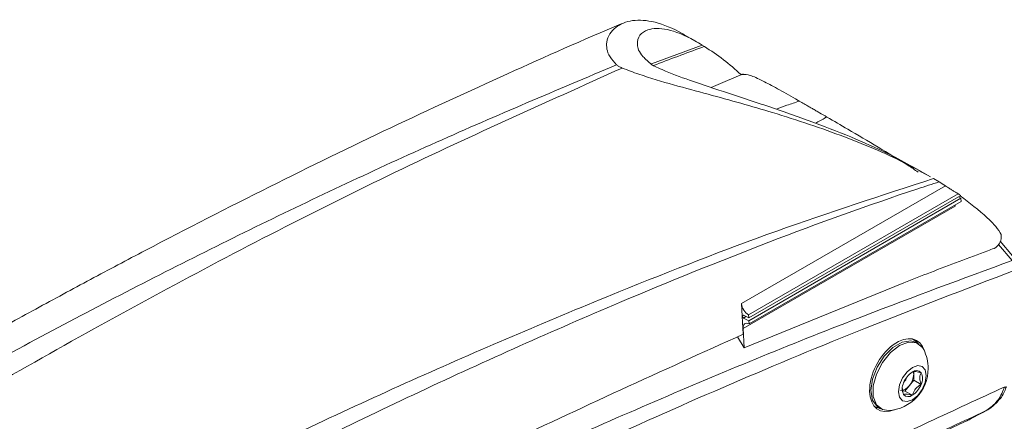
# Model space of a CAD drawing. Units: inches. Extents: x 4 to 132, y 2 to 86.
# Drawn here: x 117 to 120, y 70 to 71 of the extents above; entities that cross this region are included whole.
import ezdxf

# ---------------------------------------------------------------- set-up
doc = ezdxf.new("R2010")
doc.units = ezdxf.units.IN
doc.header["$LTSCALE"] = 8
doc.header["$MEASUREMENT"] = 0

msp = doc.modelspace()

# ---------------------------------------------------------------- linework, layer by layer
at = {"color": 7, "linetype": 'Continuous', "lineweight": 15}
for p, q in [((118.8679, 71.1601), (118.8314, 71.1812)), ((118.8838, 71.1505), (118.8911, 71.146)), ((119.0134, 71.0594), (118.9274, 71.0229)), ((118.9124, 71.0166), (118.9274, 71.023)), ((119.6057, 70.7342), (119.5687, 70.7555)), ((119.6532, 70.7052), (119.0083, 70.3329)), ((119.6157, 70.7283), (119.6328, 70.7181)), ((119.6934, 70.6803), (119.0306, 70.2977)), ((119.7016, 70.6747), (119.031, 70.2876)), ((119.7021, 70.6661), (119.0316, 70.279)), ((119.7028, 70.6559), (119.0323, 70.2688)), ((119.6835, 70.6414), (119.6835, 70.6447)), ((119.7021, 70.6661), (119.6938, 70.6702)), ((119.7028, 70.6559), (119.7021, 70.6661)), ((119.6835, 70.6414), (119.0129, 70.2543)), ((119.8263, 70.5301), (119.8645, 70.4843)), ((119.0165, 70.1934), (119.521, 70.399)), ((119.0106, 70.2936), (119.0083, 70.3329)), ((119.014, 70.2961), (119.0106, 70.2936)), ((119.0145, 70.2959), (119.0106, 70.2936)), ((119.0106, 70.2936), (119.0145, 70.2959)), ((119.0106, 70.2936), (119.0131, 70.2362)), ((119.0145, 70.2875), (119.0106, 70.2936)), ((119.031, 70.2876), (119.014, 70.2961)), ((119.0223, 70.292), (119.0145, 70.2875)), ((119.0316, 70.279), (119.0145, 70.2875)), ((119.0306, 70.2977), (119.031, 70.2876)), ((119.0323, 70.2688), (119.0316, 70.279)), ((119.0165, 70.1934), (119.0129, 70.2543)), ((118.995, 70.2278), (119.0165, 70.1934)), ((119.5546, 70.2183), (119.5501, 70.221)), ((119.5669, 70.2066), (119.5611, 70.21)), ((119.5526, 70.1094), (119.5526, 70.1177)), ((119.5388, 70.0738), (119.5526, 70.091)), ((119.5526, 70.091), (119.5526, 70.1094)), ((119.5526, 70.091), (119.5759, 70.0775)), ((119.5177, 70.0573), (119.5249, 70.0566)), ((119.5249, 70.0566), (119.5388, 70.0738)), ((119.5249, 70.0566), (119.5483, 70.0431)), ((119.4302, 70.0061), (119.4493, 69.9998)), ((119.4303, 70.0061), (119.4316, 70.0053)), ((119.4421, 70.0039), (119.4479, 70.0005)), ((119.7227, 69.9634), (119.7217, 69.9629)), ((119.7232, 69.9636), (119.7227, 69.9634))]:
    msp.add_line(p, q, dxfattribs=at)
at = {"color": 8, "linetype": 'Continuous', "lineweight": 15}
for p, q in [((118.7235, 71.0916), (118.8838, 71.1505)), ((119.8638, 70.4691), (119.8208, 70.5202))]:
    msp.add_line(p, q, dxfattribs=at)
at = {"color": 7, "linetype": 'Continuous', "lineweight": 15, "flags": 128}
for points in [[(119.0129, 70.2543), (119.013, 70.2589), (119.0139, 70.263), (119.0156, 70.2664), (119.018, 70.2688), (119.021, 70.2704), (119.0244, 70.2709), (119.0283, 70.2704), (119.0323, 70.2688)], [(119.5611, 70.21), (119.5437, 70.2154), (119.5162, 70.211), (119.487, 70.1942), (119.4595, 70.1668), (119.4371, 70.1322), (119.4225, 70.0945), (119.4175, 70.0583), (119.4225, 70.028), (119.4371, 70.0072), (119.4421, 70.0039)], [(119.5074, 70.2007), (119.5362, 70.2115), (119.5615, 70.2092), (119.5803, 70.1942), (119.5842, 70.1876)], [(119.5682, 70.2058), (119.5597, 70.2148), (119.5481, 70.2214)], [(119.473, 69.995), (119.4534, 69.9979), (119.4346, 70.0129), (119.4246, 70.0388), (119.4246, 70.0726), (119.4346, 70.1101), (119.4534, 70.1468), (119.4787, 70.1782), (119.5074, 70.2007)], [(119.5483, 70.131), (119.5652, 70.1369), (119.5795, 70.1341), (119.5891, 70.1231), (119.5925, 70.1055), (119.5891, 70.084), (119.5795, 70.0619), (119.5652, 70.0426), (119.5483, 70.0289), (119.5314, 70.0231), (119.517, 70.0258), (119.5074, 70.0369), (119.5041, 70.0545), (119.5074, 70.0759), (119.517, 70.098), (119.5314, 70.1174), (119.5483, 70.131)]]:
    msp.add_lwpolyline(points, dxfattribs=at)
at = {"color": 8, "linetype": 'Continuous', "lineweight": 15, "flags": 128}
msp.add_lwpolyline([(119.8462, 70.0703), (119.8461, 70.07), (119.8448, 70.0692), (119.8424, 70.069), (119.8391, 70.0692)], dxfattribs=at)
at = {"color": 7, "linetype": 'Continuous', "lineweight": 15}
for centre, radius, start, end in [((119.0533, 70.3367), 0.0452, 184.8255, 239.7985), ((119.4651, 70.128), 0.1332, 0, 26.5838), ((119.4651, 70.128), 0.1332, 273.4216, 0), ((119.5856, 70.0585), 0.0692, 122.638, 159.7729), ((119.5608, 70.1014), 0.0198, 40.5328, 129.2482), ((119.5243, 70.1098), 0.0283, 359.0938, 16.8511), ((119.5391, 70.0959), 0.0412, 333.4364, 26.5636), ((119.5575, 70.064), 0.0412, 153.4364, 206.5636), ((119.4987, 70.1086), 0.0329, 314.5251, 345.4802), ((119.4927, 70.1122), 0.06, 320.2279, 357.3607), ((119.509, 70.0934), 0.0357, 273.4295, 326.5651), ((119.5109, 70.1014), 0.0692, 302.638, 339.7729), ((119.5357, 70.0585), 0.0198, 220.5328, 309.2482), ((119.7087, 69.9913), 0.0313, 294.7151, 297.6897)]:
    msp.add_arc(centre, radius, start, end, dxfattribs=at)
for centre, major_axis, ratio, start_param, end_param in [((117.3936, 68.8358), (1.5092, 2.3026), 0.535787, 6.193911, 6.292646), ((118.3292, 68.2958), (1.2187, 2.4693), 0.616128, 6.21183, 6.225992), ((118.3271, 68.2969), (1.2602, 2.4465), 0.606756, 6.203423, 6.209313), ((118.3292, 68.2958), (1.2187, 2.4693), 0.616128, 6.115009, 6.178977), ((119.4795, 70.1197), (0.2559, 0.5185), 0.616128, 5.947554, 6.115009), ((119.8084, 70.5346), (0.0133, 0.0269), 0.616128, 3.733659, 5.947554), ((119.5016, 70.1069), (0.06, 0.1097), 0.59229, 5.749841, 10.057923)]:
    msp.add_ellipse(centre, major_axis=major_axis, ratio=ratio, start_param=start_param, end_param=end_param, dxfattribs=at)
for points, knots in [([(118.6347, 71.2202), (118.6324, 71.2193), (118.5109, 71.1691), (118.2661, 71.0597), (117.8954, 70.8891), (117.5139, 70.703), (117.1974, 70.5409), (116.9501, 70.4099), (116.7769, 70.3163), (116.6036, 70.221), (116.4338, 70.126), (116.2721, 70.034), (116.1276, 69.9508), (116.0219, 69.8893), (115.9343, 69.8381), (115.8438, 69.785), (115.7244, 69.7146), (115.6347, 69.662), (115.587, 69.634)], [0, 0, 0, 0, 0.002278, 0.124193, 0.248411, 0.376883, 0.507729, 0.564965, 0.621985, 0.678795, 0.7354, 0.788359, 0.83722, 0.876211, 0.892918, 0.919927, 0.957425, 1, 1, 1, 1]), ([(118.6133, 71.0882), (118.6055, 71.0967), (118.5886, 71.1149), (118.5814, 71.1386), (118.5811, 71.1638), (118.5908, 71.1873), (118.6161, 71.2142), (118.6616, 71.2326), (118.7328, 71.2274), (118.7929, 71.2035), (118.8285, 71.1827), (118.8314, 71.1811)], [0, 0, 0, 0, 0.0547161, 0.117675, 0.1820218, 0.2784505, 0.3749702, 0.5729913, 0.7754836, 0.9822366, 1, 1, 1, 1]), ([(118.7238, 71.089), (118.714, 71.0975), (118.6848, 71.1228), (118.6754, 71.1558), (118.6846, 71.1838), (118.7153, 71.2041), (118.771, 71.2049), (118.8342, 71.1803), (118.8759, 71.1553), (118.8838, 71.1505)], [0, 0, 0, 0, 0.062855, 0.186859, 0.326783, 0.469772, 0.703216, 0.94352, 1, 1, 1, 1]), ([(113.9495, 68.4212), (114.0657, 68.5061), (114.3159, 68.6887), (114.7018, 68.9574), (115.1072, 69.2286), (115.514, 69.4888), (115.9217, 69.7377), (116.384, 70.0066), (116.9008, 70.2895), (117.4725, 70.5794), (118.044, 70.8482), (118.4235, 71.0082), (118.6133, 71.0882)], [0, 0, 0, 0, 0.075544, 0.162614, 0.249683, 0.336956, 0.424229, 0.511299, 0.633188, 0.755077, 0.877538, 1, 1, 1, 1]), ([(118.631, 71.078), (118.3842, 70.9673), (117.8905, 70.7458), (117.1463, 70.3611), (116.5162, 70.0044), (115.957, 69.6649), (115.4688, 69.353), (114.9365, 68.9933), (114.4669, 68.66), (114.1752, 68.4427), (114.0603, 68.3571)], [0, 0, 0, 0, 0.162868, 0.325819, 0.488684, 0.575754, 0.691969, 0.808215, 0.924432, 1, 1, 1, 1]), ([(118.6133, 71.0882), (118.6154, 71.0865), (118.6198, 71.083), (118.6271, 71.0797), (118.631, 71.078)], [0, 0, 0, 0, 0.478425, 1, 1, 1, 1]), ([(119.6055, 70.7339), (119.5817, 70.7472), (119.5016, 70.792), (119.3378, 70.8619), (119.1236, 70.9342), (118.9378, 70.9857), (118.7945, 71.0242), (118.7009, 71.0513), (118.6483, 71.0714), (118.631, 71.078)], [0, 0, 0, 0, 0.098686, 0.331999, 0.565456, 0.757786, 0.855536, 0.952563, 1, 1, 1, 1]), ([(118.7329, 71.0837), (118.7306, 71.0849), (118.727, 71.0867), (118.7246, 71.0884), (118.7238, 71.089)], [0, 0, 0, 0, 0.648955, 1, 1, 1, 1]), ([(119.5684, 70.7549), (119.5442, 70.7686), (119.4886, 70.8001), (119.3833, 70.8487), (119.2573, 70.8993), (119.1173, 70.9488), (118.9783, 70.9946), (118.8562, 71.0345), (118.7757, 71.0643), (118.7408, 71.0801), (118.7329, 71.0837)], [0, 0, 0, 0, 0.1159502, 0.2665275, 0.4290505, 0.5919909, 0.753997, 0.8821106, 0.9730495, 1, 1, 1, 1]), ([(119.1906, 70.9736), (119.1895, 70.9742), (119.1664, 70.9875), (119.1257, 71.0106), (119.0878, 71.0312), (119.0539, 71.048), (119.0259, 71.0595), (119.0143, 71.0578), (119.0086, 71.0569)], [0, 0, 0, 0, 0.0103609, 0.2076848, 0.4114711, 0.502881, 0.7545316, 1, 1, 1, 1]), ([(119.2782, 70.923), (119.2703, 70.9276), (119.2584, 70.9345), (119.2433, 70.9432), (119.2342, 70.9485), (119.2252, 70.9537), (119.2165, 70.9587), (119.2042, 70.9658), (119.1958, 70.9706), (119.1906, 70.9736)], [0, 0, 0, 0, 0.245752, 0.368632, 0.491513, 0.552941, 0.675822, 0.798702, 1, 1, 1, 1]), ([(119.5669, 70.7491), (119.5559, 70.7563), (119.5144, 70.7834), (119.4388, 70.8286), (119.3522, 70.88), (119.3001, 70.9103), (119.2782, 70.923)], [0, 0, 0, 0, 0.114726, 0.434259, 0.761308, 1, 1, 1, 1]), ([(119.6328, 70.7181), (119.6104, 70.7108), (119.4317, 70.6526), (119.0952, 70.5308), (118.57, 70.3179), (117.9909, 70.0592), (117.3586, 69.7474), (116.7797, 69.4364), (116.1532, 69.0766), (115.48, 68.6606), (114.7092, 68.147), (114.1999, 67.7742), (113.9453, 67.5878)], [0, 0, 0, 0, 0.0118343, 0.0946307, 0.1774368, 0.2879516, 0.3985078, 0.5090303, 0.5917778, 0.7278296, 0.863943, 1, 1, 1, 1]), ([(114.0284, 67.8319), (114.0372, 67.8381), (114.2627, 67.9967), (114.7069, 68.2982), (115.363, 68.7142), (115.8702, 69.0139), (116.3182, 69.2663), (116.7608, 69.5061), (117.347, 69.8042), (117.985, 70.1038), (118.5757, 70.355), (119.1199, 70.5682), (119.4504, 70.675), (119.6157, 70.7283)], [0, 0, 0, 0, 0.004716, 0.121675, 0.238676, 0.355636, 0.392406, 0.47791, 0.592008, 0.706138, 0.820229, 0.910124, 1, 1, 1, 1]), ([(119.6934, 70.6803), (119.6916, 70.6814), (119.6878, 70.6836), (119.6803, 70.6881), (119.6714, 70.6936), (119.6614, 70.6999), (119.656, 70.7034), (119.6532, 70.7052)], [0, 0, 0, 0, 0.144266, 0.288135, 0.475662, 0.726045, 1, 1, 1, 1]), ([(119.521, 70.399), (119.5492, 70.41), (119.6076, 70.4327), (119.6962, 70.4665), (119.7632, 70.4916), (119.8, 70.5052), (119.8066, 70.5077)], [0, 0, 0, 0, 0.295849, 0.6133442, 0.9308395, 1, 1, 1, 1]), ([(119.8725, 70.4383), (119.7152, 70.3784), (119.2764, 70.2112), (118.5522, 69.8982), (117.7007, 69.4882), (116.9392, 69.0823), (116.2693, 68.6974), (115.6402, 68.3147), (114.9614, 67.8753), (114.234, 67.3752), (113.7523, 67.0172), (113.5115, 66.8382)], [0, 0, 0, 0, 0.074593, 0.208017, 0.341509, 0.474941, 0.56553, 0.656119, 0.770734, 0.885386, 1, 1, 1, 1]), ([(119.0131, 70.2362), (118.7555, 70.1197), (118.2391, 69.8861), (117.4636, 69.4902), (116.6879, 69.0624), (115.914, 68.5999), (115.143, 68.1074), (114.6324, 67.7519), (114.3775, 67.5743)], [0, 0, 0, 0, 0.166099, 0.332903, 0.499702, 0.666468, 0.833416, 1, 1, 1, 1]), ([(119.5759, 70.1143), (119.5701, 70.1158), (119.56, 70.1183), (119.5517, 70.1183), (119.5493, 70.1173), (119.5483, 70.1168)], [0, 0, 0, 0, 0.439105, 0.751358, 1, 1, 1, 1]), ([(119.5759, 70.0775), (119.5751, 70.08), (119.5727, 70.0872), (119.5709, 70.0989), (119.5728, 70.1084), (119.5751, 70.1128), (119.5759, 70.1143)], [0, 0, 0, 0, 0.176518, 0.504904, 0.823581, 1, 1, 1, 1]), ([(119.5164, 70.0665), (119.5168, 70.0621), (119.5174, 70.0553), (119.5198, 70.0482), (119.5207, 70.0456)], [0, 0, 0, 0, 0.646907, 1, 1, 1, 1]), ([(119.5483, 70.0431), (119.5503, 70.0492), (119.5539, 70.0594), (119.5651, 70.0708), (119.5726, 70.0755), (119.5759, 70.0775)], [0, 0, 0, 0, 0.439105, 0.751358, 1, 1, 1, 1]), ([(119.7798, 69.9935), (119.7913, 70.0015), (119.8145, 70.0176), (119.8319, 70.0476), (119.838, 70.0659), (119.8391, 70.0692)], [0, 0, 0, 0, 0.44228, 0.900279, 1, 1, 1, 1]), ([(119.7803, 69.9942), (119.7825, 69.9953), (119.7961, 70.0017), (119.8176, 70.0214), (119.8379, 70.047), (119.8434, 70.0657), (119.8449, 70.0708)], [0, 0, 0, 0, 0.074273, 0.449864, 0.847404, 1, 1, 1, 1]), ([(119.5207, 70.0456), (119.5227, 70.0464), (119.5262, 70.0476), (119.5375, 70.0459), (119.545, 70.044), (119.5483, 70.0431)], [0, 0, 0, 0, 0.439105, 0.751358, 1, 1, 1, 1]), ([(119.7227, 69.9634), (119.7243, 69.9642), (119.7437, 69.9744), (119.7625, 69.9844), (119.7798, 69.9935)], [0, 0, 0, 0, 0.081234, 1, 1, 1, 1]), ([(116.2294, 68.1484), (116.3868, 68.2394), (116.7881, 68.4714), (117.4336, 68.8242), (118.1656, 69.2087), (118.9288, 69.5916), (119.4475, 69.8345), (119.7227, 69.9634)], [0, 0, 0, 0, 0.135083, 0.344554, 0.553936, 0.763317, 1, 1, 1, 1])]:
    msp.add_open_spline(points, degree=3, knots=knots, dxfattribs=at)
at = {"color": 8, "linetype": 'Continuous', "lineweight": 15}
for points, knots in [([(118.8911, 71.146), (118.8884, 71.1451), (118.8347, 71.1261), (118.7807, 71.1053), (118.7294, 71.0856)], [0, 0, 0, 0, 0.050499, 1, 1, 1, 1]), ([(119.1909, 70.9734), (119.1778, 70.969), (119.1532, 70.9608), (119.1294, 70.952), (119.1183, 70.9479)], [0, 0, 0, 0, 0.5316134, 1, 1, 1, 1]), ([(119.2418, 70.9038), (119.2431, 70.9045), (119.2555, 70.9108), (119.2673, 70.9174), (119.2778, 70.9233)], [0, 0, 0, 0, 0.10963, 1, 1, 1, 1]), ([(114.3771, 67.5692), (114.5627, 67.6978), (114.9867, 67.9915), (115.6072, 68.3859), (116.2363, 68.7639), (116.8404, 69.1047), (117.4655, 69.4339), (118.1106, 69.7483), (118.7541, 70.0363), (119.3388, 70.2763), (119.7074, 70.4117), (119.8638, 70.4691)], [0, 0, 0, 0, 0.102265, 0.233599, 0.339579, 0.44556, 0.562591, 0.679689, 0.796784, 0.913812, 1, 1, 1, 1]), ([(113.5959, 66.5514), (113.9363, 66.7762), (114.653, 67.2494), (115.6162, 67.8384), (116.2994, 68.2372), (116.8498, 68.5497), (117.4008, 68.8542), (118.135, 69.2419), (118.8683, 69.611), (119.4361, 69.8833), (119.7595, 70.0325), (119.8391, 70.0692)], [0, 0, 0, 0, 0.1641204, 0.3454774, 0.4627621, 0.4920818, 0.6096353, 0.7271383, 0.8444231, 0.9617078, 1, 1, 1, 1]), ([(119.7798, 69.9935), (119.7094, 69.961), (119.3956, 69.8161), (118.8378, 69.5486), (118.1058, 69.1801), (117.3729, 68.7934), (116.823, 68.4887), (116.4522, 68.2792), (116.3259, 68.2051), (116.2607, 68.1668)], [0, 0, 0, 0, 0.060182, 0.268023, 0.475865, 0.684094, 0.892413, 0.944371, 1, 1, 1, 1])]:
    msp.add_open_spline(points, degree=3, knots=knots, dxfattribs=at)

doc.saveas('drawing.dxf')
